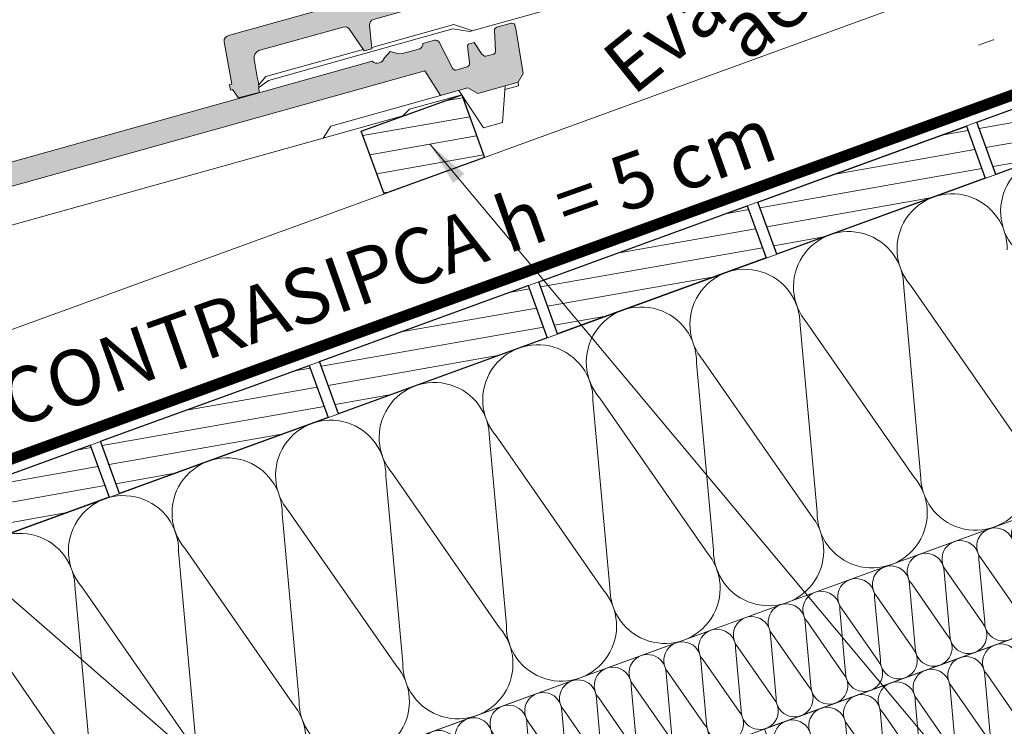
# Model space of a CAD drawing. Units: millimetres. Extents: x 9322 to 17942, y -1305 to 1369.
# Drawn here: x 10710 to 11154, y -445 to -126 of the extents above; entities that cross this region are included whole.
import ezdxf

# ---------------------------------------------------------------- set-up
doc = ezdxf.new("R2010")
doc.units = ezdxf.units.MM
doc.header["$MEASUREMENT"] = 0
doc.linetypes.add('ACAD_ISO03W100', pattern=[30, 12, -18])
for name, color, linetype, lineweight in [('....alap_Toll_száma__1', 7, 'Continuous', 13), ('...kitöltés_Toll_száma__1', 7, 'Continuous', 13), ('Beltér - bútor10_Toll_száma__1', 7, 'Continuous', 13), ('Beltér - bútor10_Toll_száma__2', 8, 'Continuous', 15), ('Beltér - bútor1_Toll_száma__1', 7, 'Continuous', 13), ('Beltér - bútor1_Toll_száma__41', 7, 'Continuous', 25), ('Beltér - bútor_Toll_száma__1', 7, 'Continuous', 13), ('COTE', 7, 'Continuous', 13), ('Ev aer', 7, 'Continuous', 9), ('Felirat - általános_Toll_száma__1', 7, 'Continuous', 13), ('Folie anticondens', 7, 'Continuous', 20), ('Text', 7, 'Continuous', 13)]:
    doc.layers.add(name, color=color, linetype=linetype, lineweight=lineweight)
doc.layers.add('...kitöltés', color=7, linetype='Continuous')
doc.styles.add('1_10-2.5', font='arial.ttf', dxfattribs={"height": 25})
doc.dimstyles.new('1_10 in cm', dxfattribs={"dimtxt": 25, "dimasz": 20, "dimexe": 20, "dimexo": 20, "dimgap": 7, "dimtad": 1, "dimlfac": 0.1, "dimzin": 12, "dimdsep": 46, "dimtxsty": 'Standard', "dimcen": 0.09, "dimclrd": 256, "dimclre": 256, "dimclrt": 7, "dimadec": 0, "dimazin": 1, "dimtfac": 1, "dimtofl": 0, "dimtmove": 0, "dimatfit": 0, "dimfxl": 1, "dimtolj": 1, "dimtzin": 0, "dimlwd": -1, "dimlwe": -1, "dimarcsym": 0})
pattern_1 = [(10.00000000000001, (8446.328918430987, 948.4793421521335), (-1.562833557601175, 8.863269542312008), [])]

# ---------------------------------------------------------------- blocks, each defined once
blk = doc.blocks.new('szálas hőszigetelés 22_10')
at = {"layer": '...kitöltés_Toll_száma__1', "color": 7, "linetype": 'Continuous', "lineweight": 13}
for p, q in [((373.9865380272411, 33.63861219094085), (395.5763478897568, 115.309043147833)), ((420.4009571128857, 33.63861219094085), (398.81114725037, 115.309043147833)), ((423.635756473499, 33.63861219094085), (445.2255663360147, 115.309043147833)), ((470.0501755591436, 33.63861219094085), (448.4603656966279, 115.309043147833)), ((473.284974919757, 33.63861219094085), (494.8747847822726, 115.309043147833)), ((519.6993940054016, 33.63861219094085), (498.109584142886, 115.309043147833)), ((522.9341933660149, 33.63861219094085), (544.5240032285305, 115.309043147833)), ((569.3486124516596, 33.63861219094085), (547.758802589144, 115.309043147833)), ((572.583411812273, 33.63861219094085), (594.1732216747886, 115.309043147833)), ((618.9978308979177, 33.63861219094085), (597.408021035402, 115.309043147833)), ((622.232630258531, 33.63861219094085), (643.8224401210466, 115.309043147833)), ((668.6470493441756, 33.63861219094085), (647.0572394816601, 115.309043147833)), ((671.881848704789, 33.63861219094085), (693.4716585673046, 115.309043147833)), ((718.2962677904336, 33.63861219094085), (696.7064579279181, 115.309043147833)), ((721.5310671510471, 33.63861219094085), (743.1208770135627, 115.309043147833)), ((767.9454862366916, 33.63861219094085), (746.3556763741761, 115.309043147833)), ((771.1802855973051, 33.63861219094085), (792.7700954598207, 115.309043147833)), ((817.5947046829497, 33.63861219094085), (796.0048948204342, 115.309043147833)), ((820.8295040435631, 33.63861219094085), (842.4193139060787, 115.309043147833))]:
    blk.add_line(p, q, dxfattribs=at)
for centre, start, end in [((322.7199199006765, 124.1230461156449), 339.2034283393298, 200.7965716606702), ((372.3691383469344, 124.1230461156449), 339.2034283393298, 200.7965716606702), ((422.0183567931924, 124.1230461156449), 339.2034283393298, 200.7965716606702), ((471.6675752394503, 124.1230461156449), 339.2034283393298, 200.7965716606702), ((521.3167936857083, 124.1230461156449), 339.2034283393298, 200.7965716606702), ((570.9660121319663, 124.1230461156449), 339.2034283393298, 200.7965716606703), ((620.6152305782243, 124.1230461156449), 339.2034283393298, 200.7965716606703), ((670.2644490244824, 124.1230461156449), 339.2034283393298, 200.7965716606703), ((719.9136674707404, 124.1230461156449), 339.2034283393298, 200.7965716606703), ((769.5628859169984, 124.1230461156449), 339.2034283393298, 200.7965716606703), ((819.2121043632565, 124.1230461156449), 339.2034283393298, 200.7965716606703), ((397.1937475700634, 24.82460922312897), 159.2034283393297, 20.79657166067021), ((446.8429660163213, 24.82460922312897), 159.2034283393297, 20.79657166067021), ((496.4921844625792, 24.82460922312897), 159.2034283393297, 20.79657166067026), ((546.1414029088373, 24.82460922312897), 159.2034283393297, 20.79657166067026), ((595.7906213550953, 24.82460922312897), 159.2034283393297, 20.79657166067026), ((645.4398398013533, 24.82460922312897), 159.2034283393297, 20.79657166067026), ((695.0890582476113, 24.82460922312897), 159.2034283393297, 20.79657166067026), ((744.7382766938694, 24.82460922312897), 159.2034283393297, 20.79657166067026)]:
    blk.add_arc(centre, 24.82460922312897, start, end, dxfattribs=at)
blk = doc.blocks.new('szálas hőszigetelés 22_11')
at = {"layer": '...kitöltés_Toll_száma__1', "color": 7, "linetype": 'Continuous', "lineweight": 13}
for p, q in [((7.790391023624858, 11.29209188101438), (0.5429423097087389, 38.70790811898721)), ((8.876275643042336, 11.29209188101438), (16.12372435695845, 38.70790811898721)), ((24.45705769029205, 11.29209188101438), (17.20960897637593, 38.70790811898721)), ((25.54294230970953, 11.29209188101438), (32.79039102362565, 38.70790811898721)), ((41.12372435695925, 11.29209188101438), (33.87627564304312, 38.70790811898721)), ((42.20960897637672, 11.29209188101438), (49.45705769029284, 38.70790811898721)), ((57.79039102362644, 11.29209188101438), (50.54294230971031, 38.70790811898721)), ((58.87627564304392, 11.29209188101438), (66.12372435696004, 38.70790811898721)), ((74.45705769029364, 11.29209188101438), (67.20960897637751, 38.70790811898721)), ((75.54294230971111, 11.29209188101438), (82.79039102362724, 38.70790811898721)), ((91.12372435696082, 11.29209188101438), (83.8762756430447, 38.70790811898721)), ((92.20960897637829, 11.29209188101438), (99.45705769029442, 38.70790811898721)), ((107.790391023628, 11.29209188101438), (100.5429423097119, 38.70790811898721)), ((108.8762756430455, 11.29209188101438), (116.1237243569616, 38.70790811898721)), ((124.4570576902952, 11.29209188101438), (117.2096089763791, 38.70790811898721)), ((125.5429423097127, 11.29209188101438), (132.7903910236288, 38.70790811898721)), ((141.1237243569624, 11.29209188101438), (133.8762756430463, 38.70790811898721)), ((142.2096089763799, 11.29209188101438), (149.457057690296, 38.70790811898721)), ((157.7903910236296, 11.29209188101438), (150.5429423097135, 38.70790811898721)), ((158.8762756430471, 11.29209188101438), (166.1237243569632, 38.70790811898721)), ((174.4570576902968, 11.29209188101438), (167.2096089763807, 38.70790811898721)), ((175.5429423097143, 11.29209188101438), (182.7903910236305, 38.70790811898721)), ((191.1237243569641, 11.29209188101438), (183.876275643048, 38.70790811898721)), ((192.2096089763816, 11.29209188101438), (199.4570576902977, 38.70790811898721)), ((207.7903910236313, 11.29209188101438), (200.5429423097152, 38.70790811898721)), ((208.8762756430488, 11.29209188101438), (216.1237243569649, 38.70790811898721)), ((224.4570576902985, 11.29209188101438), (217.2096089763824, 38.70790811898721)), ((225.542942309716, 11.29209188101438), (232.7903910236321, 38.70790811898721)), ((241.1237243569657, 11.29209188101438), (233.8762756430496, 38.70790811898721)), ((242.2096089763832, 11.29209188101438), (249.4570576902993, 38.70790811898721)), ((257.7903910236329, 11.29209188101438), (250.5429423097168, 38.70790811898721)), ((258.8762756430504, 11.29209188101438), (266.1237243569665, 38.70790811898721)), ((274.4570576903, 11.29209188101438), (267.2096089763839, 38.70790811898721)), ((275.5429423097175, 11.29209188101438), (282.7903910236336, 38.70790811898721)), ((291.1237243569672, 11.29209188101438), (283.8762756430511, 38.70790811898721)), ((292.2096089763847, 11.29209188101438), (299.4570576903008, 38.70790811898721)), ((307.7903910236344, 11.29209188101438), (300.5429423097183, 38.70790811898721)), ((308.8762756430519, 11.29209188101438), (316.123724356968, 38.70790811898721)), ((324.4570576903016, 11.29209188101438), (317.2096089763854, 38.70790811898721)), ((325.542942309719, 11.29209188101438), (332.7903910236351, 38.70790811898721)), ((341.1237243569687, 11.29209188101438), (333.8762756430526, 38.70790811898721)), ((342.2096089763862, 11.29209188101438), (349.4570576903023, 38.70790811898721)), ((357.7903910236358, 11.29209188101438), (350.5429423097198, 38.70790811898721)), ((358.8762756430534, 11.29209188101438), (366.1237243569694, 38.70790811898721)), ((374.457057690303, 11.29209188101438), (367.209608976387, 38.70790811898721)), ((375.5429423097205, 11.29209188101438), (382.7903910236366, 38.70790811898721)), ((391.1237243569702, 11.29209188101438), (383.8762756430541, 38.70790811898721)), ((392.2096089763877, 11.29209188101438), (399.4570576903038, 38.70790811898721)), ((407.7903910236374, 11.29209188101438), (400.5429423097212, 38.70790811898721)), ((408.8762756430548, 11.29209188101438), (416.1237243569709, 38.70790811898721)), ((424.4570576903045, 11.29209188101438), (417.2096089763884, 38.70790811898721)), ((425.542942309722, 11.29209188101438), (429.4416735609385, 26.04030242569219))]:
    blk.add_line(p, q, dxfattribs=at)
for centre, start, end in [((8.333333333333597, 41.66666666666799), 339.2034283393298, 200.7965716606702), ((25.00000000000079, 41.66666666666799), 339.2034283393298, 200.7965716606702), ((41.66666666666799, 41.66666666666799), 339.2034283393298, 200.7965716606702), ((58.33333333333518, 41.66666666666799), 339.2034283393297, 200.7965716606702), ((75.00000000000237, 41.66666666666799), 339.2034283393298, 200.7965716606702), ((91.66666666666956, 41.66666666666799), 339.2034283393298, 200.7965716606702), ((108.3333333333368, 41.66666666666799), 339.2034283393298, 200.7965716606702), ((125.0000000000039, 41.66666666666799), 339.2034283393298, 200.7965716606702), ((141.6666666666711, 41.66666666666799), 339.2034283393298, 200.7965716606702), ((158.3333333333384, 41.66666666666799), 339.2034283393298, 200.7965716606702), ((175.0000000000056, 41.66666666666799), 339.2034283393298, 200.7965716606702), ((191.6666666666728, 41.66666666666799), 339.2034283393298, 200.7965716606702), ((208.33333333334, 41.66666666666799), 339.2034283393298, 200.7965716606702), ((225.0000000000072, 41.66666666666799), 339.2034283393298, 200.7965716606702), ((241.6666666666745, 41.66666666666799), 339.2034283393298, 200.7965716606702), ((258.3333333333416, 41.66666666666799), 339.2034283393296, 200.7965716606703), ((275.0000000000088, 41.66666666666799), 339.2034283393296, 200.7965716606703), ((291.666666666676, 41.66666666666799), 339.2034283393296, 200.7965716606703), ((308.3333333333431, 41.66666666666799), 339.2034283393296, 200.7965716606703), ((325.0000000000103, 41.66666666666799), 339.2034283393296, 200.7965716606703), ((341.6666666666774, 41.66666666666799), 339.2034283393296, 200.7965716606703), ((358.3333333333446, 41.66666666666799), 339.2034283393296, 200.7965716606703), ((375.0000000000118, 41.66666666666799), 339.2034283393296, 200.7965716606703), ((391.6666666666789, 41.66666666666799), 339.2034283393296, 200.7965716606703), ((408.3333333333461, 41.66666666666799), 339.2034283393296, 200.7965716606703), ((425.0000000000132, 41.66666666666799), 57.79156614773157, 200.7965716606703), ((0, 8.333333333333597), 270.0025623452625, 20.79657166067023), ((16.66666666666719, 8.333333333333597), 159.2034283393297, 20.79657166067023), ((33.33333333333439, 8.333333333333597), 159.2034283393297, 20.79657166067023), ((50.00000000000158, 8.333333333333597), 159.2034283393297, 20.79657166067023), ((66.66666666666877, 8.333333333333597), 159.2034283393297, 20.79657166067023), ((83.33333333333597, 8.333333333333597), 159.2034283393297, 20.79657166067023), ((100.0000000000032, 8.333333333333597), 159.2034283393297, 20.79657166067023), ((116.6666666666704, 8.333333333333597), 159.2034283393297, 20.79657166067023), ((133.3333333333375, 8.333333333333597), 159.2034283393297, 20.79657166067023), ((150.0000000000048, 8.333333333333597), 159.2034283393297, 20.79657166067023), ((166.666666666672, 8.333333333333597), 159.2034283393297, 20.79657166067023), ((183.3333333333392, 8.333333333333597), 159.2034283393297, 20.79657166067023), ((200.0000000000064, 8.333333333333597), 159.2034283393297, 20.79657166067023), ((216.6666666666736, 8.333333333333597), 159.2034283393297, 20.79657166067023), ((233.3333333333408, 8.333333333333597), 159.2034283393297, 20.79657166067023), ((250.000000000008, 8.333333333333597), 159.2034283393297, 20.7965716606703), ((266.6666666666752, 8.333333333333597), 159.2034283393297, 20.7965716606703), ((283.3333333333424, 8.333333333333597), 159.2034283393297, 20.7965716606703), ((300.0000000000095, 8.333333333333597), 159.2034283393297, 20.7965716606703), ((316.6666666666767, 8.333333333333597), 159.2034283393297, 20.7965716606703), ((333.3333333333439, 8.333333333333597), 159.2034283393297, 20.7965716606703), ((350.000000000011, 8.333333333333597), 159.2034283393297, 20.7965716606703), ((366.6666666666782, 8.333333333333597), 159.2034283393297, 20.7965716606703), ((383.3333333333454, 8.333333333333597), 159.2034283393297, 20.7965716606703), ((400.0000000000125, 8.333333333333597), 159.2034283393297, 20.7965716606703), ((416.6666666666797, 8.333333333333597), 159.2034283393297, 20.7965716606703), ((433.3333333333468, 8.333333333333597), 159.2034283393297, 242.1603179052815)]:
    blk.add_arc(centre, 8.333333333333597, start, end, dxfattribs=at)
blk = doc.blocks.new('szálas hőszigetelés 22_12')
at = {"layer": '...kitöltés_Toll_száma__1', "color": 7, "linetype": 'Continuous', "lineweight": 13}
for p, q in [((42.20960897635369, 11.29209188100821), (49.45705769026586, 38.70790811896609)), ((57.79039102359491, 11.29209188100821), (50.54294230968274, 38.70790811896609)), ((58.87627564301179, 11.29209188100821), (66.12372435692396, 38.70790811896609)), ((74.45705769025301, 11.29209188100821), (67.20960897634085, 38.70790811896609)), ((75.5429423096699, 11.29209188100821), (82.79039102358207, 38.70790811896609)), ((91.12372435691113, 11.29209188100821), (83.87627564299896, 38.70790811896609)), ((92.20960897632801, 11.29209188100821), (99.45705769024019, 38.70790811896609)), ((107.7903910235692, 11.29209188100821), (100.5429423096571, 38.70790811896609)), ((108.8762756429861, 11.29209188100821), (116.1237243568983, 38.70790811896609)), ((124.4570576902274, 11.29209188100821), (117.2096089763152, 38.70790811896609)), ((125.5429423096442, 11.29209188100821), (132.7903910235564, 38.70790811896609)), ((141.1237243568855, 11.29209188100821), (133.8762756429733, 38.70790811896609)), ((142.2096089763023, 11.29209188100821), (149.4570576902145, 38.70790811896609)), ((157.7903910235436, 11.29209188100821), (150.5429423096314, 38.70790811896609)), ((158.8762756429605, 11.29209188100821), (166.1237243568727, 38.70790811896609)), ((174.4570576902017, 11.29209188100821), (167.2096089762895, 38.70790811896609)), ((175.5429423096186, 11.29209188100821), (182.7903910235308, 38.70790811896609)), ((191.1237243568598, 11.29209188100821), (183.8762756429476, 38.70790811896609)), ((192.2096089762767, 11.29209188100821), (199.4570576901889, 38.70790811896609)), ((207.7903910235179, 11.29209188100821), (200.5429423096058, 38.70790811896609)), ((208.8762756429348, 11.29209188100821), (216.123724356847, 38.70790811896609)), ((224.457057690176, 11.29209188100821), (217.2096089762639, 38.70790811896609)), ((225.5429423095929, 11.29209188100821), (232.7903910235051, 38.70790811896609)), ((241.1237243568341, 11.29209188100821), (233.876275642922, 38.70790811896609)), ((242.209608976251, 11.29209188100821), (249.4570576901632, 38.70790811896609)), ((257.7903910234922, 11.29209188100821), (250.5429423095801, 38.70790811896609)), ((258.8762756429091, 11.29209188100821), (266.1237243568213, 38.70790811896609)), ((274.4570576901504, 11.29209188100821), (267.2096089762381, 38.70790811896609)), ((275.5429423095671, 11.29209188100821), (282.7903910234793, 38.70790811896609)), ((291.1237243568084, 11.29209188100821), (283.8762756428962, 38.70790811896609)), ((292.2096089762252, 11.29209188100821), (299.4570576901374, 38.70790811896609)), ((307.7903910234664, 11.29209188100821), (300.5429423095542, 38.70790811896609)), ((308.8762756428833, 11.29209188100821), (316.1237243567955, 38.70790811896609)), ((324.4570576901245, 11.29209188100821), (317.2096089762123, 38.70790811896609)), ((325.5429423095413, 11.29209188100821), (332.7903910234535, 38.70790811896609)), ((335.3861473642835, 32.99633052922852), (333.8762756428704, 38.70790811896609)), ((41.1237243569368, 11.29209188100821), (36.10120892842366, 30.29137914413896)), ((25.54294230969559, 11.29209188100821), (28.98758406179247, 24.32256218979467)), ((24.45705769027871, 11.29209188100821), (22.46024542177594, 18.84567940897301))]:
    blk.add_line(p, q, dxfattribs=at)
for centre, start, end in [((58.33333333330335, 41.66666666664525), 339.2034283393298, 81.99914900165422), ((74.99999999996146, 41.66666666664525), 339.2034283393298, 200.7965716606702), ((91.66666666661958, 41.66666666664525), 339.2034283393298, 200.7965716606702), ((108.3333333332777, 41.66666666664525), 339.2034283393298, 200.7965716606702), ((124.9999999999358, 41.66666666664525), 339.2034283393298, 200.7965716606702), ((141.6666666665939, 41.66666666664525), 339.2034283393298, 200.7965716606702), ((158.333333333252, 41.66666666664525), 339.2034283393298, 200.7965716606702), ((174.9999999999101, 41.66666666664525), 339.2034283393298, 200.7965716606702), ((191.6666666665683, 41.66666666664525), 339.2034283393298, 200.7965716606702), ((208.3333333332264, 41.66666666664525), 339.2034283393298, 200.7965716606702), ((224.9999999998845, 41.66666666664525), 339.2034283393298, 200.7965716606702), ((241.6666666665426, 41.66666666664525), 339.2034283393298, 200.7965716606702), ((258.3333333332007, 41.66666666664525), 339.2034283393298, 200.7965716606702), ((274.9999999998587, 41.66666666664525), 339.2034283393298, 200.7965716606702), ((291.6666666665168, 41.66666666664525), 339.2034283393298, 200.7965716606702), ((308.3333333331749, 41.66666666664525), 339.2034283393298, 200.7965716606702), ((324.9999999998329, 41.66666666664525), 339.2034283393298, 200.7965716606702), ((341.666666666491, 41.66666666664525), 138.9086228489181, 200.7965716606702), ((41.66666666664525, 41.66666666664525), 339.2034283393298, 1.94422566725576), ((58.33333333330335, 41.66666666664525), 177.9987420916602, 200.7965716606703), ((16.6666666666581, 8.33333333332905), 188.7008469837479, 20.79657166067022), ((33.3333333333162, 8.33333333332905), 159.2034283393297, 20.79657166067023), ((49.9999999999743, 8.33333333332905), 159.2034283393297, 20.79657166067023), ((66.6666666666324, 8.33333333332905), 159.2034283393297, 20.79657166067022), ((83.33333333329051, 8.33333333332905), 159.2034283393298, 20.79657166067022), ((99.99999999994863, 8.33333333332905), 159.2034283393298, 20.79657166067022), ((116.6666666666067, 8.33333333332905), 159.2034283393298, 20.79657166067022), ((133.3333333332648, 8.33333333332905), 159.2034283393298, 20.79657166067022), ((149.999999999923, 8.33333333332905), 159.2034283393298, 20.79657166067022), ((166.6666666665811, 8.33333333332905), 159.2034283393298, 20.79657166067022), ((183.3333333332392, 8.33333333332905), 159.2034283393298, 20.79657166067022), ((199.9999999998973, 8.33333333332905), 159.2034283393298, 20.79657166067022), ((216.6666666665554, 8.33333333332905), 159.2034283393298, 20.79657166067022), ((233.3333333332135, 8.33333333332905), 159.2034283393298, 20.79657166067022), ((249.9999999998716, 8.33333333332905), 159.2034283393298, 20.79657166067022), ((266.6666666665297, 8.33333333332905), 159.2034283393298, 20.79657166067022), ((283.3333333331878, 8.33333333332905), 159.2034283393298, 20.79657166067022), ((299.9999999998458, 8.33333333332905), 159.2034283393298, 20.79657166067022), ((316.6666666665039, 8.33333333332905), 159.2034283393298, 20.79657166067022), ((333.3333333331619, 8.33333333332905), 159.2034283393298, 284.2609006872369), ((0, 8.33333333332905), 269.9974376547375, 349.9978915090538)]:
    blk.add_arc(centre, 8.33333333332905, start, end, dxfattribs=at)
blk = doc.blocks.new('*D82')
at = {"layer": 'COTE', "transparency": 16777216}
for p, q in [((10881.64844782759, -84.6941045541571), (10843.51798569903, 20.06847913748015)), ((10521.46597129045, -118.4324234421447), (10831.56453614982, -5.565776144748725)), ((10533.9621781368, -211.2415575846439), (10495.83171600822, -106.4789738929339))]:
    blk.add_line(p, q, dxfattribs=at)
for points in [[(10830.42446900541, -2.433467408795423), (10832.70460329424, -8.698084880702481), (10850.35838856554, 1.274626721760342)], [(10520.32590414603, -115.3001147061914), (10522.60603843487, -121.5647321780984), (10502.67211887473, -125.2728263086537)]]:
    blk.add_solid(points, dxfattribs=at)
at = {"layer": 'Defpoints', "color": 0, "transparency": 16777216}
for p in [(10850.35838856554, 1.274626721760342), (10888.48885069409, -103.4879569698764), (10540.80258100331, -230.0354100003638)]:
    blk.add_point(p, dxfattribs=at)
at = {"layer": 'COTE', "color": 7, "transparency": 16777216, "insert": (10667.40633589603, -42.34597115852512), "char_height": 25, "attachment_point": 5, "rotation": 19.99999999998644}
blk.add_mtext('\\A1;38-42,5', dxfattribs=at)

msp = doc.modelspace()

# ---------------------------------------------------------------- hatches: boundary and pattern name
at = {"layer": 'Beltér - bútor10_Toll_száma__2', "linetype": 'Continuous', "lineweight": 15}
h = msp.add_hatch(color=8, dxfattribs=at)
edge = h.paths.add_edge_path()
edge.add_line((11216.69937658016, -18.66852738888656), (10804.25114885288, -133.6672432350156))
edge.add_arc((10804.69348786932, -136.0192228364929), 2.393213707805897, 100.6512535139917, 189.3633922428257)
edge.add_line((10802.33216059089, -136.4085881346039), (10805.7972430872, -155.4660548596464))
edge.add_line((10805.7972430872, -155.4660548596464), (10804.63534889316, -155.7900139199139))
edge.add_line((10804.63534889316, -155.7900139199139), (10805.30177895999, -158.1801962619295))
edge.add_line((10805.30177895999, -158.1801962619295), (10806.13170338431, -157.9487969331697))
edge.add_line((10806.13170338431, -157.9487969331697), (10808.62562753622, -161.5467686219285))
edge.add_line((10808.62562753622, -161.5467686219285), (10808.64837487727, -161.6371249866957))
edge.add_line((10808.64837487727, -161.6371249866957), (10818.02040976039, -159.2777021130091))
edge.add_line((10818.02040976039, -159.2777021130091), (10817.77474297905, -154.7024874282938))
edge.add_line((10817.77474297905, -154.7024874282938), (10817.20505047, -152.2853327436383))
edge.add_line((10817.20505047, -152.2853327436383), (10815.84126126133, -144.1973090211468))
edge.add_arc((10819.62045594218, -143.7942173569398), 3.80063091150743, 115.070849519245, 186.0881918456335, ccw=False)
edge.add_line((10818.00998176884, -140.3516647774536), (10855.92073322314, -129.7813981574977))
edge.add_arc((10856.56012956135, -132.3478755351491), 2.644926049496261, 29.638476207650683, 103.98952534844511, ccw=False)
edge.add_line((10858.85900150986, -131.0398917540356), (10865.45136251551, -140.574014136487))
edge.add_line((10865.45136251551, -140.574014136487), (10868.84210565844, -139.6286079473284))
edge.add_line((10868.84210565844, -139.6286079473284), (10867.76167125475, -128.8359540833483))
edge.add_arc((10870.3171244245, -128.8629889531722), 2.555596170557141, 106.75931334440801, 179.3938741767129, ccw=False)
edge.add_line((10869.58021337185, -126.4159430019397), (10892.61791121776, -119.9925776187742))
edge.add_line((10892.61791121776, -119.9925776187742), (11240.42684675521, -23.01657370426312))
edge.add_line((11240.42684675521, -23.01657370426312), (11247.45503561824, -34.0638417025192))
edge.add_line((11247.45503561824, -34.0638417025192), (11259.82200133296, -30.61568729064868))
edge.add_line((11259.82200133296, -30.61568729064868), (11264.2544086512, -33.11530817068785))
edge.add_line((11264.2544086512, -33.11530817068785), (11282.46115923883, -28.03890634239917))
edge.add_line((11282.46115923883, -28.03890634239917), (11284.64955069872, -24.15838093974742))
edge.add_line((11284.64955069872, -24.15838093974742), (11281.61652359063, -4.831481492441981))
edge.add_line((11281.61652359063, -4.831481492441981), (11280.8920827433, -2.2332407957839))
edge.add_arc((11279.60977144939, -3.020847331851592), 1.504874184157747, 31.55860100869022, 102.8652592946195)
edge.add_line((11279.27469761033, -1.553750936752522), (11272.83476967663, -3.349330097313327))
edge.add_arc((11273.25973680516, -4.839782305798125), 1.549853169210013, 105.9142447171573, 173.4062587923059)
edge.add_line((11271.72013542645, -4.661814778501366), (11272.19132934975, -14.11420503069246))
edge.add_arc((11270.99846886365, -14.28050612599144), 1.204397024896747, -66.77761968492348, 7.936661049895804, ccw=False)
edge.add_line((11271.47336369833, -15.3873245797505), (11267.83835295277, -16.40083740323587))
edge.add_arc((11267.95797543614, -14.2102531837675), 2.193847934819683, 214.2847202703931, 266.8743210945223, ccw=False)
edge.add_line((11266.14531176735, -15.44606028236672), (11262.68942502132, -10.27117823305298))
edge.add_line((11262.68942502132, -10.27117823305298), (11260.14019860345, -10.98195293094079))
edge.add_arc((11260.29523974152, -11.67482919269364), 0.7100107524489095, 102.6129899511094, 184.1339374106429)
edge.add_line((11259.58707625342, -11.72601261497903), (11260.5358835296, -19.37383598911276))
edge.add_arc((11258.74782159825, -19.56408046614338), 1.798154173419844, -64.91421104966082, 6.073252414616775, ccw=False)
edge.add_line((11259.51019365758, -21.19262192233714), (11254.36133238985, -22.62822618500979))
edge.add_arc((11254.27796723015, -21.02191650930162), 1.608471486886099, 208.1881383158896, 272.9709030492101, ccw=False)
edge.add_line((11252.86025842977, -21.7817074551923), (11246.86108060934, -10.04803578194594))
edge.add_arc((11245.09277648375, -11.24969972741401), 2.137965322078105, 34.19835319189058, 100.0249615486232)
edge.add_line((11244.72060545885, -9.144376843236955), (11239.54774017589, -10.58667389967763))
edge.add_arc((11237.03208441097, -10.76613354769841), 2.522048709446126, -62.92136244397852, 4.080403808738879, ccw=False)
edge.add_line((11238.18015367985, -13.01172181064226), (11230.4148547516, -15.17684059374631))
edge.add_line((11230.4148547516, -15.17684059374631), (11228.69657187227, -15.3234722774871))
edge.add_line((11228.69657187227, -15.3234722774871), (11224.78551765521, -14.22110446216811))
edge.add_line((11224.78551765521, -14.22110446216811), (11222.17229205355, -17.14257041038024))
edge.add_arc((11218.95563674887, -16.1832980517266), 3.356646363142382, 227.7646973605375, 343.39434400420134, ccw=False)
h = msp.add_hatch(color=8, dxfattribs=at)
edge = h.paths.add_edge_path()
edge.add_arc((10457.040952595, -262.715726253567), 2.393213707803913, 100.6701347526724, 189.3822734815151)
edge.add_line((10454.67975375614, -263.1058696817981), (10456.04004867273, -270.5733180954533))
edge.add_arc((10456.4456500344, -270.5002249402821), 0.412134776400294, 190.2155913795307, 284.2647678357426)
edge.add_line((10456.54720132156, -270.8996525432258), (10470.3588734834, -267.0437796448991))
edge.add_line((10470.3588734834, -267.0437796448991), (10508.26613955594, -256.461020498419))
edge.add_arc((10508.90638161581, -259.027287030191), 2.644926049498278, 29.657357446327808, 104.00840658713699, ccw=False)
edge.add_line((10511.20482240681, -257.7185457503522), (10517.80032492705, -267.2504951699668))
edge.add_line((10517.80032492705, -267.2504951699668), (10521.19075633693, -266.30397164741))
edge.add_line((10521.19075633693, -266.30397164741), (10520.10676538319, -255.5116744155584))
edge.add_arc((10522.66222732324, -255.5378671604538), 2.555596170557174, 106.77819458304819, 179.4127554153012, ccw=False)
edge.add_line((10521.92450991163, -253.0910641835949), (10544.96008975226, -246.6601073114675))
edge.add_line((10544.96008975226, -246.6601073114675), (10892.73704895387, -149.5694917845362))
edge.add_line((10892.73704895387, -149.5694917845362), (10899.76887794949, -160.614443115179))
edge.add_line((10899.76887794949, -160.614443115179), (10912.13470668868, -157.1622134834492))
edge.add_line((10912.13470668868, -157.1622134834492), (10916.56793749075, -159.6603735732574))
edge.add_line((10916.56793749075, -159.6603735732574), (10934.77301421347, -154.5779721721365))
edge.add_line((10934.77301421347, -154.5779721721365), (10936.96012676707, -150.6967258181646))
edge.add_line((10936.96012676707, -150.6967258181646), (10933.92073084159, -131.3708269233357))
edge.add_line((10933.92073084159, -131.3708269233357), (10933.19543380994, -128.7728250998357))
edge.add_arc((10931.91338213334, -129.5608541657115), 1.504874184157611, 31.57748224725768, 102.8841405332551)
edge.add_line((10931.57782484585, -128.0938682704291), (10925.13848897659, -129.8915695458854))
edge.add_arc((10925.56394724534, -131.3818816298701), 1.549853169211593, 105.9331259559017, 173.425140031045)
edge.add_line((10924.02428730284, -131.2044214721313), (10924.49859613909, -140.6566559339328))
edge.add_arc((10923.3057905206, -140.8233501151776), 1.204397024894426, -66.75873844632781, 7.955542288515687, ccw=False)
edge.add_line((10923.78105007019, -141.9300120121002), (10920.14637351479, -142.9447226611776))
edge.add_arc((10920.26527410705, -140.75409914029), 2.19384793481778, 214.303601508917, 266.89320233302857, ccw=False)
edge.add_line((10918.45301778427, -141.9905035165602), (10914.99542589642, -136.8167606003717))
edge.add_line((10914.99542589642, -136.8167606003717), (10912.44643384551, -137.5283753311614))
edge.add_arc((10912.60170330544, -138.2212004630705), 0.7100107524484943, 102.6318711896142, 184.1528186493321)
edge.add_line((10911.89355672277, -138.2726172506138), (10912.84488420942, -145.9201275397465))
edge.add_arc((10911.05688506828, -146.1109612439714), 1.798154173422166, -64.89532981114257, 6.09213365316549, ccw=False)
edge.add_line((10911.81979375539, -147.739251379825), (10906.67140585594, -149.1765523191261))
edge.add_arc((10906.58751135785, -147.5702702027777), 1.60847148688183, 208.2070195543131, 272.98978428763445, ccw=False)
edge.add_line((10905.17005301579, -148.3305282988451), (10899.16700880957, -136.5988342304229))
edge.add_arc((10897.39910077607, -137.8010808371827), 2.137965322077386, 34.21723443041364, 100.0438427871442)
edge.add_line((10897.02623598375, -135.6958807124774), (10891.85384627591, -137.1398823554607))
edge.add_arc((10889.33824978668, -137.3201710023712), 2.522048709447769, -62.90248120530572, 4.099285047352112, ccw=False)
edge.add_line((10890.48705900388, -139.5653808088948), (10882.72247399002, -141.7330584492902))
edge.add_line((10882.72247399002, -141.7330584492902), (10881.00423952496, -141.8802563676222))
edge.add_line((10881.00423952496, -141.8802563676222), (10877.09282224623, -140.7791774600828))
edge.add_line((10877.09282224623, -140.7791774600828), (10874.48055952569, -143.7015044114389))
edge.add_arc((10871.26358827727, -142.743292120735), 3.356646363141115, 227.7835785990978, 343.41322524278297, ccw=False)
edge.add_line((10869.00814721299, -145.229264850416), (10456.59783853175, -260.3638925481002))
at = {"layer": 'Beltér - bútor1_Toll_száma__1', "linetype": 'Continuous', "lineweight": 13}
h = msp.add_hatch(dxfattribs=at)
h.set_pattern_fill('FA', style=0, pattern_type=2)
h.set_pattern_definition(pattern_1)
h.paths.add_polyline_path([(11243.85204854065, -161.9368637475354), (11149.88278646208, -196.1388780801342), (11141.33228287892, -172.6465625604853), (11235.30154495749, -138.4445482278868)])
h = msp.add_hatch(dxfattribs=at)
h.set_pattern_fill('FA', style=0, pattern_type=2)
h.set_pattern_definition(pattern_1)
h.paths.add_polyline_path([(10909.32269556491, -160.2729282438368), (10919.58329986631, -188.4637068662942), (10874.35343544931, -204.9260312139795), (10864.09283114951, -176.7352525904189)])
h = msp.add_hatch(dxfattribs=at)
h.set_pattern_fill('FA', style=0, pattern_type=2)
h.set_pattern_definition(pattern_1)
h.paths.add_polyline_path([(10909.32269556491, -160.2729282438368), (10919.58329986631, -188.463706866296), (10874.35343544931, -204.9260312139795), (10864.09283114951, -176.7352525904189)])
h = msp.add_hatch(dxfattribs=at)
h.set_pattern_fill('FA', style=0, pattern_type=2)
h.set_pattern_definition(pattern_1)
h.paths.add_polyline_path([(11145.18432335815, -197.8489787967676), (11051.21506127956, -232.0509931293743), (11042.66455769642, -208.5586776097389), (11136.63381977499, -174.3566632771258)])
h = msp.add_hatch(dxfattribs=at)
h.set_pattern_fill('FA', style=0, pattern_type=2)
h.set_pattern_definition(pattern_1)
h.paths.add_polyline_path([(11046.51659817561, -233.7610938460093), (10952.54733609705, -267.9631081786081), (10943.99683251389, -244.4707926589665), (11037.96609459248, -210.2687783263598)])
h = msp.add_hatch(dxfattribs=at)
h.set_pattern_fill('FA', style=0, pattern_type=2)
h.set_pattern_definition(pattern_1)
h.paths.add_polyline_path([(10947.8488729931, -269.6732088952433), (10853.87961091453, -303.8752232278482), (10845.32910733139, -280.3829077082057), (10939.29836940996, -246.1808933755999)])
h = msp.add_hatch(dxfattribs=at)
h.set_pattern_fill('FA', style=0, pattern_type=2)
h.set_pattern_definition(pattern_1)
h.paths.add_polyline_path([(10849.1811478106, -305.5853239444752), (10755.21188573202, -339.7873382770883), (10746.66138214886, -316.2950227574395), (10840.63064422744, -282.0930084248337)])
h = msp.add_hatch(dxfattribs=at)
h.set_pattern_fill('FA', style=0, pattern_type=2)
h.set_pattern_definition(pattern_1)
h.paths.add_polyline_path([(10750.51342262808, -341.4974389937224), (10656.5441605495, -375.6994533263221), (10647.99365696636, -352.2071378066796), (10741.96291904495, -318.0051234740799)])

# ---------------------------------------------------------------- linework, layer by layer
at = {"layer": '....alap_Toll_száma__1', "color": 7, "linetype": 'Continuous', "lineweight": 13}
for p, q in [((11304.85727438896, -48.23531736625046), (10176.02572593155, -459.0964005057842)), ((11304.85767685171, -139.7326309195792), (10205.43244274661, -539.8906909353868)), ((11225.40049746233, -142.0482348041571), (10196.88193916345, -516.3983754157127)), ((11304.85692334271, -351.4546005442239), (10273.47848398942, -726.8456527331073))]:
    msp.add_line(p, q, dxfattribs=at)
at = {"layer": 'Beltér - bútor10_Toll_száma__1', "color": 7, "linetype": 'Continuous', "lineweight": 13, "flags": 128}
for points in [[(11216.69937658016, -18.66852738888656), (10804.25114885288, -133.6672432350156, 0.4076452978697915), (10802.33216059089, -136.4085881346039), (10805.7972430872, -155.4660548596464), (10804.63534889316, -155.7900139199139), (10805.30177895999, -158.1801962619295), (10806.13170338431, -157.9487969331697), (10808.62562753622, -161.5467686219285), (10808.64837487727, -161.6371249866957), (10818.02040976039, -159.2777021130091), (10817.77474297905, -154.7024874282938), (10817.20505047, -152.2853327436383), (10815.84126126133, -144.1973090211468, -0.3201859494874764), (10818.00998176884, -140.3516647774536), (10855.92073322314, -129.7813981574977, -0.3362994196007776), (10858.85900150986, -131.0398917540356), (10865.45136251551, -140.574014136487), (10868.84210565844, -139.6286079473284), (10867.76167125475, -128.8359540833483, -0.3279835637394227), (10869.58021337185, -126.4159430019397), (10892.61791121776, -119.9925776187742), (11240.42684675521, -23.01657370426312)], [(10544.96008975226, -246.6601073114675), (10892.73704895387, -149.5694917845362), (10899.76887794949, -160.614443115179), (10912.13470668868, -157.1622134834492), (10916.56793749075, -159.6603735732574), (10934.77301421347, -154.5779721721365), (10936.96012676707, -150.6967258181646), (10933.92073084159, -131.3708269233357), (10933.19543380994, -128.7728250998357, 0.3215783099199886), (10931.57782484585, -128.0938682704291), (10925.13848897659, -129.8915695458854, 0.3033086324136812), (10924.02428730284, -131.2044214721313), (10924.49859613909, -140.6566559339328, -0.3380645062351139), (10923.78105007019, -141.9300120121002), (10920.14637351479, -142.9447226611776, -0.2335795472932771), (10918.45301778427, -141.9905035165602), (10914.99542589642, -136.8167606003717), (10912.44643384551, -137.5283753311614, 0.3715040783929378), (10911.89355672277, -138.2726172506138), (10912.84488420942, -145.9201275397465, -0.3200422188329699), (10911.81979375539, -147.739251379825), (10906.67140585594, -149.1765523191261, -0.2904453078991354), (10905.17005301579, -148.3305282988451), (10899.16700880957, -136.5988342304229, 0.2953907326751922), (10897.02623598375, -135.6958807124774), (10891.85384627591, -137.1398823554607, -0.3009742439624165), (10890.48705900388, -139.5653808088948), (10882.72247399002, -141.7330584492902), (10881.00423952496, -141.8802563676222), (10877.09282224623, -140.7791774600828), (10874.48055952569, -143.7015044114389, -0.5521984478401977), (10869.00814721299, -145.229264850416), (10456.59783853175, -260.3638925481002, 0.4076452978697996)]]:
    msp.add_lwpolyline(points, format="xyb", dxfattribs=at)
at = {"layer": 'Beltér - bútor1_Toll_száma__41', "color": 7, "linetype": 'Continuous', "lineweight": 25, "flags": 128}
for points in [[(11243.85204854065, -161.9368637475354), (11149.88278646208, -196.1388780801342), (11141.33228287892, -172.6465625604853), (11235.30154495749, -138.4445482278868)], [(10909.32269556491, -160.2729282438368), (10919.58329986631, -188.4637068662942), (10874.35343544931, -204.9260312139795), (10864.09283114951, -176.7352525904189)], [(10909.32269556491, -160.2729282438368), (10919.58329986631, -188.463706866296), (10874.35343544931, -204.9260312139795), (10864.09283114951, -176.7352525904189)], [(11145.18432335815, -197.8489787967676), (11051.21506127956, -232.0509931293743), (11042.66455769642, -208.5586776097389), (11136.63381977499, -174.3566632771258)], [(11046.51659817561, -233.7610938460093), (10952.54733609705, -267.9631081786081), (10943.99683251389, -244.4707926589665), (11037.96609459248, -210.2687783263598)], [(10947.8488729931, -269.6732088952433), (10853.87961091453, -303.8752232278482), (10845.32910733139, -280.3829077082057), (10939.29836940996, -246.1808933755999)], [(10849.1811478106, -305.5853239444752), (10755.21188573202, -339.7873382770883), (10746.66138214886, -316.2950227574395), (10840.63064422744, -282.0930084248337)], [(10750.51342262808, -341.4974389937224), (10656.5441605495, -375.6994533263221), (10647.99365696636, -352.2071378066796), (10741.96291904495, -318.0051234740799)]]:
    msp.add_lwpolyline(points, close=True, dxfattribs=at)
at = {"layer": 'Beltér - bútor_Toll_száma__1', "color": 7, "linetype": 'Continuous', "lineweight": 13, "flags": 128}
for points in [[(10256.37747716377, -679.8610226297335), (10205.43244274661, -539.890690935387), (11304.85697552246, -139.7323756667113), (11810.06165098171, -323.6115721523447), (11810.06457126287, -482.124733907526), (11304.85645775914, -298.2440184821662)], [(11235.30154495752, -138.4445482278886), (11243.85204854066, -161.9368637475463), (11149.88278646208, -196.138878080121), (11141.33228287894, -172.6465625604635)], [(10874.35343544736, -204.9260312147062), (10864.09283114951, -176.7352525904189), (10909.32269556297, -160.2729282445632), (10919.58329986437, -188.4637068670208)], [(11136.633819775, -174.3566632771297), (11145.18432335815, -197.8489787967872), (11051.21506127957, -232.050993129362), (11042.66455769642, -208.5586776097043)], [(11037.96609459248, -210.2687783263634), (11046.51659817563, -233.7610938460211), (10952.54733609705, -267.9631081785958), (10943.99683251391, -244.4707926589383)], [(10939.29836940997, -246.1808933756045), (10947.84887299312, -269.6732088952622), (10853.87961091454, -303.8752232278368), (10845.32910733139, -280.3829077081793)], [(10840.63064422745, -282.0930084248455), (10849.1811478106, -305.585323944503), (10755.21188573202, -339.7873382770779), (10746.66138214887, -316.2950227574202)], [(10741.96291904494, -318.0051234740802), (10750.51342262809, -341.4974389937379), (10656.54416054951, -375.6994533263126), (10647.99365696636, -352.2071378066551)], [(10837.22779694848, -468.4478098804586), (10854.32880411478, -515.4324409197509), (11257.87256946321, -368.555014995846), (11240.77112706437, -321.5705423728105)], [(11062.79423798767, -492.7671014638697), (11045.69323082138, -445.7824704245777), (11304.85692334271, -351.4546005442367), (11564.01283893688, -445.7781158754728), (11546.91183177057, -492.7627469147421), (11304.85611015592, -404.6616692130731)]]:
    msp.add_lwpolyline(points, close=True, dxfattribs=at)
at = {"layer": 'Ev aer', "linetype": 'ACAD_ISO03W100', "ltscale": 0.6}
msp.add_open_spline([(11142.17207716647, -137.9406556961803), (11284.71038342457, -87.30169253955319), (11301.04409493163, -47.60710480301202), (11288.40581967753, 2.37147335377631), (11264.18741524511, 27.64358553052045), (11266.68030678563, 56.10665438598119), (11246.19492156952, 63.83099715196533), (11231.90644162763, 42.95565721821788), (11214.1229477361, 25.16875432890867), (11210.20844779984, 2.15139075128047), (11202.45731561535, -19.1743299917647), (11169.61879036127, -24.85289642470889), (11126.98034741797, -31.66838549869169), (11065.51601352597, -37.48706115863331), (11031.53566770724, -12.86257992617209), (11017.40220177907, -2.620504452481672)], degree=3, knots=[29.72836144900395, 29.72836144900395, 29.72836144900395, 29.72836144900395, 29.94545759503892, 35.09636771664261, 39.11169083197312, 40.1519156621776, 41.27264888417083, 43.15702959895815, 45.36398575419846, 47.36495194400511, 48.68084016163197, 50.40332504974963, 54.27469627717046, 60.01616587519109, 64.10481181795858, 64.10481181795858, 64.10481181795858, 64.10481181795858], dxfattribs=at)
at = {"layer": 'Felirat - általános_Toll_száma__1', "color": 7, "linetype": 'Continuous', "lineweight": 13, "flags": 128}
for points in [[(10869.58021337185, -126.4159430019397, 0.3279835637393712), (10867.76167125475, -128.8359540833483), (10868.84210565844, -139.6286079473284), (10865.45136251551, -140.574014136487), (10858.85900150986, -131.0398917540356, 0.3362994195995342), (10855.92073322315, -129.7813981574943), (10818.00998176884, -140.3516647774536, 0.3201859494874025), (10815.84126126133, -144.197309021145), (10817.20505047, -152.2853327436364), (10817.77474297905, -154.7024874282922), (10818.02040976039, -159.2777021130091), (10808.64837487727, -161.6371249866957), (10808.62562753622, -161.5467686219285), (10806.13170338431, -157.9487969331697), (10805.30177895999, -158.1801962619295), (10804.63534889316, -155.7900139199139), (10805.7972430872, -155.4660548596464), (10802.33216059089, -136.4085881346039, -0.4076452978699405), (10804.25114885288, -133.6672432350156), (11216.69937658016, -18.66852738888656, 0.5521984478400748)], [(10456.59783853175, -260.3638925481002), (10869.00814721299, -145.229264850416, 0.5521984478400748), (10874.48055952569, -143.7015044114389), (10877.09282224623, -140.7791774600828), (10881.00423952496, -141.8802563676222), (10882.72247399002, -141.7330584492902), (10890.48705900388, -139.5653808088948, 0.3009742439625192), (10891.85384627591, -137.1398823554607), (10897.02623598375, -135.6958807124774, -0.2953907326750494), (10899.16700880957, -136.5988342304211), (10905.17005301578, -148.3305282988431, 0.2904453078996127), (10906.67140585594, -149.1765523191261), (10911.81979375539, -147.739251379825, 0.3200422188327023), (10912.84488420942, -145.9201275397465), (10911.89355672277, -138.2726172506123, -0.3715040783929242), (10912.44643384551, -137.5283753311614), (10914.99542589642, -136.8167606003717), (10918.45301778426, -141.9905035165586, 0.2335795472936515), (10920.14637351479, -142.9447226611776), (10923.78105007019, -141.9300120121002, 0.3380645062353356), (10924.49859613909, -140.6566559339328), (10924.02428730284, -131.2044214721313, -0.3033086324125271), (10925.13848897658, -129.8915695458868), (10931.57782484585, -128.0938682704291, -0.3215783099197889), (10933.19543380994, -128.7728250998357), (10933.92073084159, -131.3708269233357), (10936.96012676707, -150.6967258181646), (10934.77301421347, -154.5779721721365), (10916.56793749075, -159.6603735732574), (10912.13470668868, -157.1622134834492), (10850.39006500194, -174.3997707978206), (10846.8530026282, -179.8560207705364), (10640.37270349279, -237.5001481539684)]]:
    msp.add_lwpolyline(points, format="xyb", dxfattribs=at)
for points in [[(10822.26181339024, -153.8111958077448), (10905.32610452092, -130.6512300943903), (10912.90279005187, -131.8119984146197), (10988.03353834843, -110.8640612098227)], [(10868.77577225345, -138.965991616994), (10905.71368888886, -128.6669705677109), (10914.27754776096, -131.4286888001848)], [(10864.95729697269, -139.8594778199558), (10821.13118978301, -152.079062506067)], [(10817.83981712139, -155.9144061500392), (10821.13118978301, -152.079062506067)], [(10817.89757636972, -156.9900947706506), (10822.26181339024, -153.8111958077448)], [(10928.79517145995, -157.9495426858655), (10934.94892543618, -156.2315687213882), (10934.77301421347, -154.5779721721365)], [(10908.01899380605, -158.3112174255828), (10919.20334304505, -175.1405718304411), (10927.72076223245, -172.7627217465663), (10928.92122220952, -156.2116459178135)], [(10846.8530026282, -179.8560207705364), (10882.87208090465, -169.8003963594124), (10885.81341656146, -166.8361300566983), (10909.32269556297, -160.272928244563)]]:
    msp.add_lwpolyline(points, dxfattribs=at)
at = {"layer": 'Folie anticondens', "linetype": 'ACAD_ISO03W100', "const_width": 5}
msp.add_lwpolyline([(10194.64769861906, -510.2598499703759), (11303.14984901063, -107.4493208437462)], dxfattribs=at)

# ---------------------------------------------------------------- block references
at = {"layer": '...kitöltés', "color": 7, "linetype": 'Continuous', "lineweight": 13, "xscale": -1, "zscale": 1000}
for name, p, rotation in [('szálas hőszigetelés 22_10', (11522.60780839536, -218.984059852344), 20.00026898586503), ('szálas hőszigetelés 22_12', (11377.95412543879, -378.0582823362117), 20.0000000000164)]:
    msp.add_blockref(name, p, dxfattribs=dict(at, rotation=rotation))
at = {"layer": '...kitöltés', "color": 7, "linetype": 'Continuous', "lineweight": 13, "zscale": 1000, "rotation": 200.0000000000185}
msp.add_blockref('szálas hőszigetelés 22_11', (11240.77112706437, -321.5705423728105), dxfattribs=at)

# ---------------------------------------------------------------- texts
at = {"layer": 'Text', "char_height": 25, "attachment_point": 1, "style": '1_10-2.5'}
for s, width, insert, rotation in [('{\\fArial|b0|i0|c238|p34;Evacuare    }', 24.54110187347396, (10970.69573490032, -141.7656477997079), 38.964902577873595), ('{\\fArial|b0|i0|c238|p34;aer}', 24.54110187347396, (11022.34674545074, -126.1033943810071), 37.61826074458884), ('CULOAR DE AERISIRE/ CONTRASIPCA h = 5 cm', 967.8246783340098, (10362.05288263526, -406.1561440489704), 19.460075695201393)]:
    msp.add_mtext_dynamic_manual_height_columns(s, width=width, gutter_width=1, heights=[0], dxfattribs=dict(at, insert=insert, rotation=rotation))

# ---------------------------------------------------------------- dimensions: what is measured, and where the dimension line sits
at = {"layer": 'COTE'}
dim = msp.add_linear_dim(base=(10850.35838856554, 1.274626721760342), p1=(10540.80258100331, -230.0354100003636), p2=(10888.48885069409, -103.4879569698772), angle=19.99999999998645, text='38-42,5', dimstyle='1_10 in cm', dxfattribs=at)
dim.commit()
dim.dimension.update_dxf_attribs({"geometry": '*D82', "text_midpoint": (10674.78827065614, -62.62767022382286), "dimtype": 160})

# ---------------------------------------------------------------- leaders
at = {"layer": 'COTE', "lineweight": 18}
for points in [[(10895.18918760414, -182.6603726168287), (11224.5683587512, -576.2637093602418), (11263.8106229735, -576.2637093602418)], [(10655.38899289524, -342.6016114568301), (10969.04613942583, -615.1874652249475), (11005.88318637472, -615.1874652249475)], [(10598.29933746342, -381.6278181228554), (10969.04613942583, -673.7246973440173), (11006.41692356307, -673.7286476032872)]]:
    msp.add_leader(points, dimstyle='1_10 in cm', dxfattribs=at)

doc.saveas('drawing.dxf')
